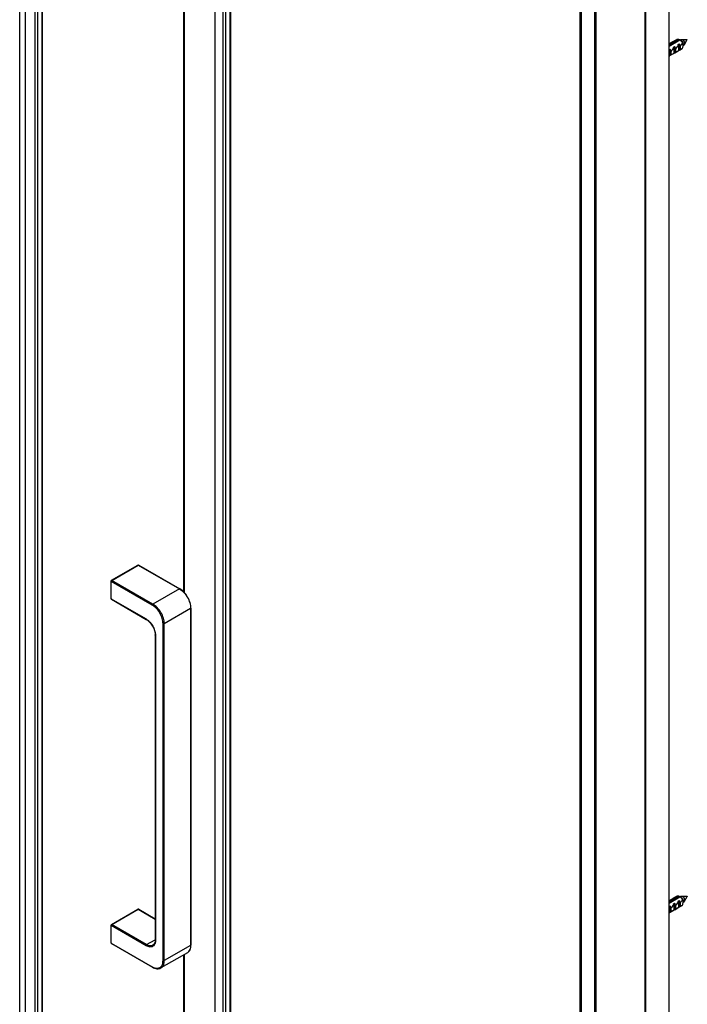
# Model space of a CAD drawing. Extents: x -0.67 to 0.66, y 0 to 2.35.
# Drawn here: x 0.22 to 0.66, y 1.06 to 1.71 of the extents above; entities that cross this region are included whole.
import ezdxf

# ---------------------------------------------------------------- set-up
doc = ezdxf.new("R2010")
doc.units = 0
doc.header["$LTSCALE"] = 23.1
doc.layers.get('0').update_dxf_attribs({"linetype": 'CONTINUOUS'})

msp = doc.modelspace()

# ---------------------------------------------------------------- linework, layer by layer
at = {"color": 7, "linetype": 'Continuous'}
for p, q in [((0.65071, 0.45083), (0.65071, 2.32772)), ((0.63485, 0.44045), (0.63485, 2.31927)), ((0.63495, 2.31734), (0.63495, 0.44059)), ((0.60117, 2.29838), (0.60117, 0.42149)), ((0.602, 2.29838), (0.602, 0.42148)), ((0.59165, 0.45451), (0.59165, 2.26914)), ((0.59231, 2.26952), (0.59231, 0.45367)), ((0.59248, 2.26961), (0.59248, 0.45367)), ((0.35974, 0.32095), (0.35974, 2.13524)), ((0.35999, 0.32137), (0.35999, 2.13539)), ((0.34964, 0.32347), (0.34964, 2.12941)), ((0.35504, 0.32035), (0.35504, 2.13253)), ((0.3568, 0.31933), (0.3568, 2.13355)), ((0.32901, 1.33359), (0.32901, 2.1175)), ((0.32911, 2.11756), (0.32911, 1.33349)), ((0.23502, 0.26559), (0.23502, 2.06323)), ((0.23529, 0.26603), (0.23529, 2.06339)), ((0.22388, 0.25812), (0.22388, 2.0568)), ((0.23026, 0.26182), (0.23026, 2.06049)), ((0.23203, 0.26351), (0.23203, 2.06151)), ((0.2201, 0.25817), (0.2201, 2.05462)), ((0.65071, 1.69624), (0.65721, 1.69999)), ((0.65071, 1.69547), (0.65788, 1.69961)), ((0.65071, 1.69707), (0.65097, 1.69722)), ((0.65087, 1.69717), (0.65097, 1.69722)), ((0.65097, 1.69722), (0.65323, 1.69853)), ((0.65323, 1.69853), (0.65333, 1.69858)), ((0.65333, 1.69858), (0.6541, 1.69903)), ((0.654, 1.69897), (0.6541, 1.69903)), ((0.6541, 1.69903), (0.65578, 1.7)), ((0.65667, 1.69666), (0.65743, 1.6971)), ((0.65743, 1.6971), (0.65743, 1.6928)), ((0.65788, 1.69961), (0.65796, 1.69956)), ((0.65796, 1.69956), (0.65856, 1.69991)), ((0.65796, 1.69956), (0.65825, 1.69939)), ((0.65825, 1.69939), (0.65826, 1.69938)), ((0.65893, 1.7), (0.66263, 1.70001)), ((0.66089, 1.69661), (0.66275, 1.69981)), ((0.65071, 1.69322), (0.65117, 1.69349)), ((0.65117, 1.69349), (0.65117, 1.68918)), ((0.65127, 1.68924), (0.65364, 1.6906)), ((0.65184, 1.69199), (0.65184, 1.68991)), ((0.65354, 1.69485), (0.6543, 1.69529)), ((0.65371, 1.69065), (0.6543, 1.69099)), ((0.65379, 1.69441), (0.65379, 1.6907)), ((0.6543, 1.69529), (0.6543, 1.69099)), ((0.6544, 1.69104), (0.6543, 1.69099)), ((0.6544, 1.69104), (0.65677, 1.69241)), ((0.65497, 1.69379), (0.65497, 1.69172)), ((0.65684, 1.69246), (0.65743, 1.6928)), ((0.65692, 1.69622), (0.65692, 1.69251)), ((0.65753, 1.69285), (0.65743, 1.6928)), ((0.65753, 1.69285), (0.65931, 1.69388)), ((0.6581, 1.6956), (0.6581, 1.69353)), ((0.65931, 1.69388), (0.65957, 1.69407)), ((0.66004, 1.696), (0.66062, 1.69633)), ((0.66005, 1.69617), (0.66005, 1.6967)), ((0.65071, 1.68892), (0.65117, 1.68918)), ((0.65127, 1.68924), (0.65117, 1.68918)), ((0.28102, 1.34146), (0.29852, 1.35156)), ((0.2812, 1.34144), (0.2987, 1.35155)), ((0.2987, 1.35155), (0.32596, 1.33581)), ((0.299, 1.35157), (0.32625, 1.33584)), ((0.28068, 1.32931), (0.28068, 1.34086)), ((0.30804, 1.32498), (0.28078, 1.34072)), ((0.28078, 1.32917), (0.28078, 1.34072)), ((0.30845, 1.3257), (0.2812, 1.34144)), ((0.32596, 1.33581), (0.30845, 1.3257)), ((0.28078, 1.32917), (0.30387, 1.31584)), ((0.2809, 1.3289), (0.30399, 1.31557)), ((0.33346, 1.32281), (0.31596, 1.31271)), ((0.33346, 1.32281), (0.33346, 1.09951)), ((0.33363, 1.32306), (0.33363, 1.09975)), ((0.31512, 1.08941), (0.31512, 1.31271)), ((0.31596, 1.08941), (0.31596, 1.31271)), ((0.30995, 1.30525), (0.30995, 1.10312)), ((0.31012, 1.30501), (0.31012, 1.10288)), ((0.65071, 1.12836), (0.65721, 1.13211)), ((0.65071, 1.12759), (0.65788, 1.13173)), ((0.65071, 1.12919), (0.65097, 1.12934)), ((0.65087, 1.12929), (0.65097, 1.12934)), ((0.65097, 1.12934), (0.65323, 1.13065)), ((0.65323, 1.13065), (0.65333, 1.1307)), ((0.65333, 1.1307), (0.6541, 1.13115)), ((0.654, 1.13109), (0.6541, 1.13115)), ((0.6541, 1.13115), (0.65578, 1.13212)), ((0.65667, 1.12878), (0.65743, 1.12922)), ((0.65743, 1.12922), (0.65743, 1.12492)), ((0.65788, 1.13173), (0.65796, 1.13168)), ((0.65796, 1.13168), (0.65856, 1.13203)), ((0.65796, 1.13168), (0.65825, 1.13151)), ((0.65825, 1.13151), (0.65826, 1.1315)), ((0.65893, 1.13212), (0.66263, 1.13213)), ((0.66089, 1.12873), (0.66275, 1.13193)), ((0.28102, 1.11334), (0.29852, 1.12345)), ((0.2812, 1.11332), (0.2987, 1.12343)), ((0.2987, 1.12343), (0.30995, 1.11694)), ((0.299, 1.12346), (0.30995, 1.11714)), ((0.65071, 1.12534), (0.65117, 1.12561)), ((0.65117, 1.12561), (0.65117, 1.1213)), ((0.65127, 1.12136), (0.65364, 1.12272)), ((0.65184, 1.12411), (0.65184, 1.12203)), ((0.65354, 1.12697), (0.6543, 1.12742)), ((0.65371, 1.12277), (0.6543, 1.12311)), ((0.65379, 1.12653), (0.65379, 1.12282)), ((0.6543, 1.12742), (0.6543, 1.12311)), ((0.6544, 1.12316), (0.6543, 1.12311)), ((0.6544, 1.12316), (0.65677, 1.12453)), ((0.65497, 1.12591), (0.65497, 1.12384)), ((0.65684, 1.12458), (0.65743, 1.12492)), ((0.65692, 1.12834), (0.65692, 1.12463)), ((0.65753, 1.12497), (0.65743, 1.12492)), ((0.65753, 1.12497), (0.65931, 1.126)), ((0.6581, 1.12772), (0.6581, 1.12565)), ((0.65931, 1.126), (0.65957, 1.12619)), ((0.66004, 1.12812), (0.66062, 1.12845)), ((0.66005, 1.12829), (0.66005, 1.12882)), ((0.65071, 1.12104), (0.65117, 1.1213)), ((0.65127, 1.12136), (0.65117, 1.1213)), ((0.28068, 1.1012), (0.28068, 1.11275)), ((0.28078, 1.10105), (0.28078, 1.1126)), ((0.30387, 1.09927), (0.28078, 1.1126)), ((0.30429, 1.09999), (0.2812, 1.11332)), ((0.30429, 1.09999), (0.30995, 1.10326)), ((0.28078, 1.10105), (0.30804, 1.08532)), ((0.2809, 1.10078), (0.30816, 1.08505)), ((0.33346, 1.09951), (0.31596, 1.08941)), ((0.33126, 1.09466), (0.31376, 1.08455)), ((0.32901, 0.36179), (0.32901, 1.09335)), ((0.32911, 1.09341), (0.32911, 0.36165))]:
    msp.add_line(p, q, dxfattribs=at)
for centre, radius, start, end in [((0.65146, 1.69614), 0.00118, 120.03162, 122.99529), ((0.65459, 1.69795), 0.00118, 120.03162, 122.99529), ((0.59909, 1.60099), 0.1148, 59.20187, 59.5838), ((0.65547, 1.69632), 0.00408, 52.57117, 53.76652), ((0.62665, 1.64584), 0.06218, 58.73482, 59.44432), ((0.64834, 1.69163), 0.00612, 27.07915, 31.84382), ((0.65305, 1.69162), 0.00118, 300.00049, 304.295), ((0.65304, 1.69163), 0.0012, 304.30048, 308.7173), ((0.65147, 1.69343), 0.00612, 27.07915, 31.84382), ((0.65618, 1.69343), 0.00118, 300.00049, 304.295), ((0.65617, 1.69344), 0.0012, 304.30048, 308.7173), ((0.65726, 1.69617), 0.00278, 356.41991, 359.94143), ((0.28142, 1.34083), 0.00075, 140.65461, 159.08078), ((0.28163, 1.34075), 0.00082, 130.85899, 136.57888), ((0.32089, 1.32704), 0.01013, 58.79273, 59.99644), ((0.32333, 1.32281), 0.01013, 0.00413, 1.20779), ((0.29962, 1.30847), 0.0085, 58.35083, 59.99292), ((0.30162, 1.30501), 0.0085, 0.00764, 1.64964), ((0.65146, 1.12826), 0.00118, 120.03162, 122.99529), ((0.65459, 1.13007), 0.00118, 120.03162, 122.99529), ((0.59909, 1.03311), 0.1148, 59.20187, 59.5838), ((0.65547, 1.12844), 0.00408, 52.57117, 53.76652), ((0.62665, 1.07796), 0.06218, 58.73482, 59.44432), ((0.64834, 1.12375), 0.00612, 27.07915, 31.84382), ((0.65305, 1.12374), 0.00118, 300.00049, 304.295), ((0.65304, 1.12376), 0.0012, 304.30048, 308.7173), ((0.65147, 1.12555), 0.00612, 27.07915, 31.84382), ((0.65618, 1.12555), 0.00118, 300.00049, 304.295), ((0.65617, 1.12556), 0.0012, 304.30048, 308.7173), ((0.65726, 1.12829), 0.00278, 356.41991, 359.94143), ((0.28142, 1.11271), 0.00075, 140.65461, 159.08078), ((0.28163, 1.11263), 0.00082, 130.85899, 136.57888), ((0.30249, 1.10312), 0.00746, 358.20535, 0.00729), ((0.32385, 1.09975), 0.00978, 358.45138, 0.0051), ((0.31263, 1.09328), 0.00919, 239.99592, 241.44599), ((0.31132, 1.08778), 0.00343, 308.24808, 311.08157)]:
    msp.add_arc(centre, radius, start, end, dxfattribs=at)
for centre, start_param, end_param in [((0.669, 1.70355), 2.387875, 2.651037), ((0.66274, 1.69994), 2.321082, 2.651037), ((0.66274, 1.69994), 3.385453, 3.715408), ((0.66587, 1.70175), 2.321082, 2.651037), ((0.66587, 1.70175), 3.385453, 3.715408), ((0.669, 1.70355), 3.385453, 3.648615), ((0.669, 1.13567), 2.387875, 2.651037), ((0.66274, 1.13206), 2.321082, 2.651037), ((0.66274, 1.13206), 3.385453, 3.715408), ((0.66587, 1.13387), 2.321082, 2.651037), ((0.66587, 1.13387), 3.385453, 3.715408), ((0.669, 1.13567), 3.385453, 3.648615)]:
    msp.add_ellipse(centre, major_axis=(0.01159, 0.00991), ratio=0.144971, start_param=start_param, end_param=end_param, dxfattribs=at)
for points, knots in [([(0.65578, 1.7), (0.65597, 1.70012), (0.65648, 1.70023), (0.65697, 1.7001), (0.65721, 1.69999)], [0, 0, 0, 0, 0.460835, 1, 1, 1, 1]), ([(0.65743, 1.6971), (0.65751, 1.69698), (0.65778, 1.69651), (0.65799, 1.696), (0.6581, 1.6956)], [0, 0, 0, 0, 0.254492, 1, 1, 1, 1]), ([(0.65795, 1.69956), (0.65829, 1.6993), (0.65891, 1.69865), (0.65937, 1.69789), (0.65957, 1.69748)], [0, 0, 0, 0, 0.484806, 1, 1, 1, 1]), ([(0.65856, 1.69991), (0.65861, 1.69994), (0.65873, 1.69999), (0.65887, 1.7), (0.65893, 1.7)], [0, 0, 0, 0, 0.488221, 1, 1, 1, 1]), ([(0.65892, 1.69899), (0.65926, 1.6987), (0.65967, 1.69814), (0.65998, 1.69733), (0.66005, 1.6969), (0.66005, 1.6967)], [0, 0, 0, 0, 0.511298, 0.767853, 1, 1, 1, 1]), ([(0.65893, 1.7), (0.65919, 1.7), (0.65959, 1.69984), (0.66003, 1.69948), (0.66037, 1.69911), (0.66065, 1.69868), (0.66087, 1.69822), (0.66101, 1.69775), (0.66105, 1.69743), (0.66105, 1.69728)], [0, 0, 0, 0, 0.203813, 0.3283, 0.463441, 0.604025, 0.744091, 0.877748, 1, 1, 1, 1]), ([(0.66005, 1.69617), (0.66005, 1.69643), (0.65996, 1.69692), (0.6597, 1.69732), (0.65957, 1.69748)], [0, 0, 0, 0, 0.558726, 1, 1, 1, 1]), ([(0.66089, 1.69661), (0.66092, 1.69666), (0.66102, 1.69686), (0.66105, 1.6971), (0.66105, 1.69728)], [0, 0, 0, 0, 0.226814, 1, 1, 1, 1]), ([(0.66263, 1.70001), (0.66265, 1.70001), (0.66268, 1.7), (0.66272, 1.69996), (0.66275, 1.69991), (0.66276, 1.69987), (0.66276, 1.69985)], [0, 0, 0, 0, 0.204363, 0.463732, 0.744397, 1, 1, 1, 1]), ([(0.66275, 1.69981), (0.66275, 1.69981), (0.66276, 1.69982), (0.66276, 1.69984), (0.66276, 1.69985)], [0, 0, 0, 0, 0.226788, 1, 1, 1, 1]), ([(0.65117, 1.69349), (0.65125, 1.69337), (0.65152, 1.69289), (0.65173, 1.69238), (0.65184, 1.69199)], [0, 0, 0, 0, 0.254492, 1, 1, 1, 1]), ([(0.6543, 1.69529), (0.65438, 1.69518), (0.65465, 1.6947), (0.65486, 1.69419), (0.65497, 1.69379)], [0, 0, 0, 0, 0.254492, 1, 1, 1, 1]), ([(0.65497, 1.69172), (0.65491, 1.69158), (0.65476, 1.69131), (0.65453, 1.69111), (0.6544, 1.69104)], [0, 0, 0, 0, 0.519056, 1, 1, 1, 1]), ([(0.6581, 1.69353), (0.65804, 1.69338), (0.65789, 1.69312), (0.65766, 1.69292), (0.65753, 1.69285)], [0, 0, 0, 0, 0.519056, 1, 1, 1, 1]), ([(0.65957, 1.69407), (0.65968, 1.69439), (0.65988, 1.69502), (0.66002, 1.69568), (0.66004, 1.696)], [0, 0, 0, 0, 0.515628, 1, 1, 1, 1]), ([(0.66062, 1.69633), (0.66067, 1.69636), (0.66078, 1.69645), (0.66086, 1.69655), (0.66089, 1.69661)], [0, 0, 0, 0, 0.488218, 1, 1, 1, 1]), ([(0.65184, 1.68991), (0.65178, 1.68977), (0.65163, 1.68951), (0.6514, 1.68931), (0.65127, 1.68924)], [0, 0, 0, 0, 0.519056, 1, 1, 1, 1]), ([(0.2811, 1.34137), (0.28111, 1.34138), (0.28114, 1.34141), (0.28118, 1.34143), (0.2812, 1.34144)], [0, 0, 0, 0, 0.514142, 1, 1, 1, 1]), ([(0.32614, 1.3357), (0.32717, 1.33508), (0.32911, 1.33341), (0.33138, 1.33028), (0.33296, 1.32674), (0.33343, 1.32423), (0.33346, 1.32303)], [0, 0, 0, 0, 0.238011, 0.499999, 0.761988, 1, 1, 1, 1]), ([(0.33363, 1.32306), (0.33363, 1.32427), (0.33318, 1.32682), (0.3316, 1.33041), (0.32929, 1.33356), (0.3273, 1.33523), (0.32625, 1.33584)], [0, 0, 0, 0, 0.238298, 0.500002, 0.761706, 1, 1, 1, 1]), ([(0.31512, 1.31271), (0.31512, 1.31387), (0.31469, 1.31632), (0.31317, 1.31976), (0.31095, 1.3228), (0.30904, 1.3244), (0.30804, 1.32498)], [0, 0, 0, 0, 0.237223, 0.500001, 0.762779, 1, 1, 1, 1]), ([(0.31596, 1.31271), (0.31596, 1.31394), (0.31549, 1.31653), (0.31389, 1.32018), (0.31153, 1.32339), (0.30952, 1.32509), (0.30845, 1.3257)], [0, 0, 0, 0, 0.237226, 0.500001, 0.762776, 1, 1, 1, 1]), ([(0.30399, 1.31557), (0.30483, 1.31508), (0.30643, 1.31373), (0.3083, 1.31117), (0.30958, 1.30828), (0.30995, 1.30622), (0.30995, 1.30525)], [0, 0, 0, 0, 0.235831, 0.499997, 0.764165, 1, 1, 1, 1]), ([(0.30408, 1.31571), (0.30584, 1.31463), (0.30863, 1.31137), (0.31006, 1.30732), (0.31012, 1.30525)], [0, 0, 0, 0, 0.499999, 1, 1, 1, 1]), ([(0.65578, 1.13212), (0.65597, 1.13224), (0.65648, 1.13235), (0.65697, 1.13222), (0.65721, 1.13211)], [0, 0, 0, 0, 0.460835, 1, 1, 1, 1]), ([(0.65743, 1.12922), (0.65751, 1.1291), (0.65778, 1.12863), (0.65799, 1.12812), (0.6581, 1.12772)], [0, 0, 0, 0, 0.254492, 1, 1, 1, 1]), ([(0.65795, 1.13168), (0.65829, 1.13142), (0.65891, 1.13077), (0.65937, 1.13001), (0.65957, 1.1296)], [0, 0, 0, 0, 0.484806, 1, 1, 1, 1]), ([(0.65856, 1.13203), (0.65861, 1.13206), (0.65873, 1.13211), (0.65887, 1.13212), (0.65893, 1.13212)], [0, 0, 0, 0, 0.488221, 1, 1, 1, 1]), ([(0.65892, 1.13111), (0.65926, 1.13082), (0.65967, 1.13026), (0.65998, 1.12945), (0.66005, 1.12902), (0.66005, 1.12882)], [0, 0, 0, 0, 0.511298, 0.767853, 1, 1, 1, 1]), ([(0.65893, 1.13212), (0.65919, 1.13212), (0.65959, 1.13196), (0.66003, 1.1316), (0.66037, 1.13123), (0.66065, 1.1308), (0.66087, 1.13034), (0.66101, 1.12987), (0.66105, 1.12955), (0.66105, 1.1294)], [0, 0, 0, 0, 0.203813, 0.3283, 0.463441, 0.604025, 0.744091, 0.877748, 1, 1, 1, 1]), ([(0.66005, 1.12829), (0.66005, 1.12855), (0.65996, 1.12904), (0.6597, 1.12944), (0.65957, 1.1296)], [0, 0, 0, 0, 0.558726, 1, 1, 1, 1]), ([(0.66089, 1.12873), (0.66092, 1.12878), (0.66102, 1.12898), (0.66105, 1.12922), (0.66105, 1.1294)], [0, 0, 0, 0, 0.226814, 1, 1, 1, 1]), ([(0.66263, 1.13213), (0.66265, 1.13213), (0.66268, 1.13212), (0.66272, 1.13208), (0.66275, 1.13203), (0.66276, 1.13199), (0.66276, 1.13197)], [0, 0, 0, 0, 0.204363, 0.463732, 0.744397, 1, 1, 1, 1]), ([(0.66275, 1.13193), (0.66275, 1.13193), (0.66276, 1.13194), (0.66276, 1.13196), (0.66276, 1.13197)], [0, 0, 0, 0, 0.226788, 1, 1, 1, 1]), ([(0.65117, 1.12561), (0.65125, 1.12549), (0.65152, 1.12501), (0.65173, 1.1245), (0.65184, 1.12411)], [0, 0, 0, 0, 0.254492, 1, 1, 1, 1]), ([(0.6543, 1.12742), (0.65438, 1.1273), (0.65465, 1.12682), (0.65486, 1.12631), (0.65497, 1.12591)], [0, 0, 0, 0, 0.254492, 1, 1, 1, 1]), ([(0.65497, 1.12384), (0.65491, 1.1237), (0.65476, 1.12343), (0.65453, 1.12323), (0.6544, 1.12316)], [0, 0, 0, 0, 0.519056, 1, 1, 1, 1]), ([(0.6581, 1.12565), (0.65804, 1.12551), (0.65789, 1.12524), (0.65766, 1.12504), (0.65753, 1.12497)], [0, 0, 0, 0, 0.519056, 1, 1, 1, 1]), ([(0.65957, 1.12619), (0.65968, 1.12651), (0.65988, 1.12714), (0.66002, 1.1278), (0.66004, 1.12812)], [0, 0, 0, 0, 0.515628, 1, 1, 1, 1]), ([(0.66062, 1.12845), (0.66067, 1.12848), (0.66078, 1.12857), (0.66086, 1.12867), (0.66089, 1.12873)], [0, 0, 0, 0, 0.488218, 1, 1, 1, 1]), ([(0.65184, 1.12203), (0.65178, 1.12189), (0.65163, 1.12163), (0.6514, 1.12143), (0.65127, 1.12136)], [0, 0, 0, 0, 0.519056, 1, 1, 1, 1]), ([(0.2811, 1.11325), (0.28111, 1.11327), (0.28114, 1.11329), (0.28118, 1.11331), (0.2812, 1.11332)], [0, 0, 0, 0, 0.514142, 1, 1, 1, 1]), ([(0.30884, 1.09924), (0.30855, 1.09897), (0.30785, 1.09854), (0.30607, 1.09827), (0.30471, 1.09879), (0.30387, 1.09927)], [0, 0, 0, 0, 0.221205, 0.451856, 1, 1, 1, 1]), ([(0.30841, 1.09959), (0.30785, 1.09926), (0.30633, 1.09903), (0.30497, 1.0996), (0.30429, 1.09999)], [0, 0, 0, 0, 0.449237, 1, 1, 1, 1]), ([(0.30994, 1.10289), (0.30992, 1.10218), (0.30972, 1.1009), (0.30888, 1.09986), (0.30841, 1.09959)], [0, 0, 0, 0, 0.566804, 1, 1, 1, 1]), ([(0.31012, 1.10288), (0.31012, 1.10251), (0.31004, 1.10121), (0.30952, 1.09988), (0.30884, 1.09924)], [0, 0, 0, 0, 0.287771, 1, 1, 1, 1]), ([(0.33346, 1.09951), (0.33346, 1.0985), (0.33321, 1.09662), (0.33198, 1.09507), (0.33126, 1.09466)], [0, 0, 0, 0, 0.550764, 1, 1, 1, 1]), ([(0.33126, 1.09466), (0.33201, 1.09509), (0.33329, 1.09661), (0.3336, 1.09849), (0.33363, 1.09949)], [0, 0, 0, 0, 0.46383, 1, 1, 1, 1]), ([(0.30816, 1.08505), (0.30906, 1.08452), (0.31092, 1.08377), (0.31298, 1.0841), (0.31376, 1.08455)], [0, 0, 0, 0, 0.538391, 1, 1, 1, 1]), ([(0.30824, 1.0852), (0.30912, 1.08473), (0.31053, 1.08422), (0.31238, 1.08444), (0.31313, 1.08484), (0.31345, 1.08509)], [0, 0, 0, 0, 0.546127, 0.778691, 1, 1, 1, 1]), ([(0.31358, 1.0852), (0.3141, 1.08566), (0.31493, 1.08702), (0.31512, 1.08857), (0.31512, 1.08941)], [0, 0, 0, 0, 0.453874, 1, 1, 1, 1]), ([(0.31376, 1.08455), (0.31447, 1.08496), (0.31571, 1.08651), (0.31596, 1.08839), (0.31596, 1.08941)], [0, 0, 0, 0, 0.449236, 1, 1, 1, 1])]:
    msp.add_open_spline(points, degree=3, knots=knots, dxfattribs=at)
for points in [[(0.29867, 1.35162), (0.29862, 1.35161), (0.29857, 1.35159), (0.29852, 1.35156)], [(0.29852, 1.35156), (0.29857, 1.35159), (0.29865, 1.35157), (0.2987, 1.35155)], [(0.299, 1.35157), (0.2989, 1.35163), (0.29878, 1.35164), (0.29867, 1.35162)], [(0.2987, 1.35155), (0.29879, 1.35159), (0.29891, 1.35162), (0.299, 1.35157)], [(0.28068, 1.34086), (0.28068, 1.34094), (0.28069, 1.34102), (0.28072, 1.3411)], [(0.28068, 1.34086), (0.28068, 1.3408), (0.28073, 1.34075), (0.28078, 1.34072)], [(0.28078, 1.34072), (0.28078, 1.34079), (0.28079, 1.34085), (0.28081, 1.34092)], [(0.28081, 1.34092), (0.28083, 1.34099), (0.28086, 1.34106), (0.2809, 1.34113)], [(0.28084, 1.3413), (0.28089, 1.34136), (0.28095, 1.34142), (0.28102, 1.34146)], [(0.2809, 1.34113), (0.28094, 1.34119), (0.28098, 1.34126), (0.28104, 1.34131)], [(0.28102, 1.34146), (0.28107, 1.34149), (0.28114, 1.34147), (0.2812, 1.34144)], [(0.32625, 1.33584), (0.32617, 1.33589), (0.32604, 1.33586), (0.32596, 1.33581)], [(0.28068, 1.32931), (0.28068, 1.32925), (0.28073, 1.3292), (0.28078, 1.32917)], [(0.28068, 1.32931), (0.28068, 1.3292), (0.28071, 1.32908), (0.28078, 1.329)], [(0.2809, 1.3289), (0.28082, 1.32895), (0.28078, 1.32907), (0.28078, 1.32917)], [(0.28078, 1.329), (0.28082, 1.32896), (0.28086, 1.32892), (0.2809, 1.3289)], [(0.30804, 1.32498), (0.30804, 1.32526), (0.30821, 1.32556), (0.30845, 1.3257)], [(0.33363, 1.32306), (0.33363, 1.32296), (0.33355, 1.32286), (0.33346, 1.32281)], [(0.30387, 1.31584), (0.30387, 1.31574), (0.30391, 1.31562), (0.30399, 1.31557)], [(0.31512, 1.31271), (0.31536, 1.31257), (0.31571, 1.31257), (0.31596, 1.31271)], [(0.31012, 1.30501), (0.31003, 1.30506), (0.30995, 1.30515), (0.30995, 1.30525)], [(0.29867, 1.12351), (0.29862, 1.1235), (0.29857, 1.12347), (0.29852, 1.12345)], [(0.29852, 1.12345), (0.29857, 1.12348), (0.29865, 1.12346), (0.2987, 1.12343)], [(0.299, 1.12346), (0.2989, 1.12351), (0.29878, 1.12353), (0.29867, 1.12351)], [(0.2987, 1.12343), (0.29879, 1.12348), (0.29891, 1.12351), (0.299, 1.12346)], [(0.28068, 1.11275), (0.28068, 1.11283), (0.28069, 1.11291), (0.28072, 1.11298)], [(0.28068, 1.11275), (0.28068, 1.11269), (0.28073, 1.11263), (0.28078, 1.1126)], [(0.28078, 1.1126), (0.28078, 1.11267), (0.28079, 1.11274), (0.28081, 1.11281)], [(0.28081, 1.11281), (0.28083, 1.11288), (0.28086, 1.11295), (0.2809, 1.11301)], [(0.28084, 1.11319), (0.28089, 1.11325), (0.28095, 1.1133), (0.28102, 1.11334)], [(0.2809, 1.11301), (0.28094, 1.11308), (0.28098, 1.11314), (0.28104, 1.1132)], [(0.28102, 1.11334), (0.28107, 1.11337), (0.28114, 1.11335), (0.2812, 1.11332)], [(0.31012, 1.10288), (0.31003, 1.10293), (0.30995, 1.10302), (0.30995, 1.10312)], [(0.28068, 1.1012), (0.28068, 1.10114), (0.28073, 1.10108), (0.28078, 1.10105)], [(0.28068, 1.1012), (0.28068, 1.10109), (0.28071, 1.10097), (0.28078, 1.10088)], [(0.2809, 1.10078), (0.28082, 1.10083), (0.28078, 1.10095), (0.28078, 1.10105)], [(0.28078, 1.10088), (0.28082, 1.10084), (0.28086, 1.10081), (0.2809, 1.10078)], [(0.30387, 1.09927), (0.30387, 1.09955), (0.30404, 1.09986), (0.30429, 1.09999)], [(0.33363, 1.09975), (0.33363, 1.09965), (0.33355, 1.09956), (0.33346, 1.09951)], [(0.30804, 1.08532), (0.30804, 1.08522), (0.30807, 1.0851), (0.30816, 1.08505)], [(0.31512, 1.08941), (0.31536, 1.08927), (0.31571, 1.08927), (0.31596, 1.08941)]]:
    msp.add_open_spline(points, degree=3, dxfattribs=at)

doc.saveas('drawing.dxf')
